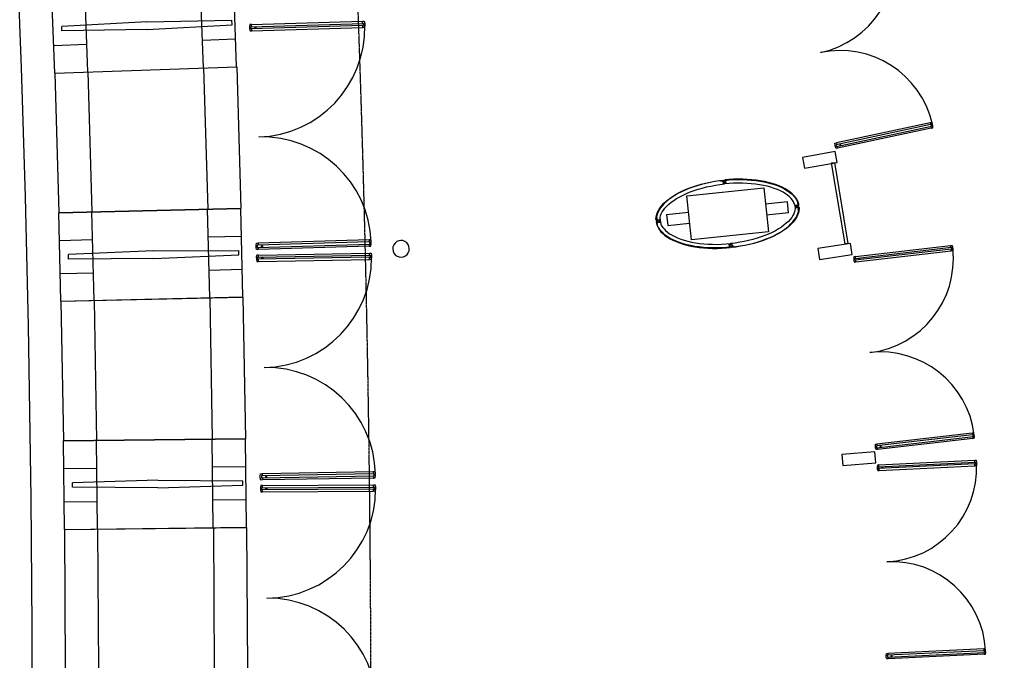
# Model space of a CAD drawing. Units: millimetres. Extents: x 6944261 to 9566978, y 781066 to 1356862.
# Drawn here: x 7331184 to 7340085, y 1132600 to 1138392 of the extents above; entities that cross this region are included whole.
import ezdxf

# ---------------------------------------------------------------- set-up
doc = ezdxf.new("R2010")
doc.units = ezdxf.units.MM
doc.header["$MEASUREMENT"] = 0
doc.linetypes.add('DASHED2', pattern=[0.325, 0.2, -0.125])
for name, color, linetype in [('COL', 7, 'CONTINUOUS'), ('Dor', 4, 'CONTINUOUS'), ('ELE', 6, 'CONTINUOUS'), ('FIN', 14, 'CONTINUOUS')]:
    doc.layers.add(name, color=color, linetype=linetype)

msp = doc.modelspace()

# ---------------------------------------------------------------- linework, layer by layer
at = {"layer": 'COL', "linetype": 'Continuous'}
for p, q in [((7337214.5, 1136799.9), (7337910.7, 1136872.4)), ((7337910.7, 1136872.4), (7337952.1, 1136474.5)), ((7337255.8, 1136402.1), (7337214.5, 1136799.9)), ((7338124.3, 1136743.8), (7337926.2, 1136723.2)), ((7338134.7, 1136644.3), (7338124.3, 1136743.8)), ((7337031.9, 1136630.1), (7337230, 1136650.8)), ((7337031.9, 1136630.1), (7337042.2, 1136530.7)), ((7338134.7, 1136644.3), (7337936.6, 1136623.7)), ((7337042.2, 1136530.7), (7337240.3, 1136551.3)), ((7334609.9, 1136393), (7334592, 1136385.1)), ((7334629.2, 1136396.1), (7334609.9, 1136393)), ((7334648.7, 1136394), (7334629.2, 1136396.1)), ((7334667, 1136386.9), (7334648.7, 1136394)), ((7337952.1, 1136474.5), (7337255.8, 1136402.1)), ((7334558.1, 1136338.7), (7334556.1, 1136319.3)), ((7334556.1, 1136319.3), (7334559.1, 1136299.9)), ((7334565.2, 1136357), (7334558.1, 1136338.7)), ((7334576.7, 1136372.8), (7334565.2, 1136357)), ((7334592, 1136385.1), (7334576.7, 1136372.8)), ((7334682.8, 1136375.4), (7334667, 1136386.9)), ((7334695.1, 1136360.1), (7334682.8, 1136375.4)), ((7334703, 1136342.2), (7334695.1, 1136360.1)), ((7334696.9, 1136285.1), (7334703.9, 1136303.4)), ((7334706, 1136322.9), (7334703, 1136342.2)), ((7334703.9, 1136303.4), (7334706, 1136322.9)), ((7334559.1, 1136299.9), (7334567, 1136282)), ((7334567, 1136282), (7334579.3, 1136266.8)), ((7334579.3, 1136266.8), (7334595.1, 1136255.2)), ((7334595.1, 1136255.2), (7334613.4, 1136248.2)), ((7334613.4, 1136248.2), (7334632.8, 1136246.1)), ((7334632.8, 1136246.1), (7334652.2, 1136249.1)), ((7334652.2, 1136249.1), (7334670.1, 1136257)), ((7334670.1, 1136257), (7334685.3, 1136269.3)), ((7334685.3, 1136269.3), (7334696.9, 1136285.1))]:
    msp.add_line(p, q, dxfattribs=at)
at = {"layer": 'Dor'}
for p, q in [((7332332.1, 1138373.7), (7331563.1, 1138331.3)), ((7332332.1, 1138373.7), (7333102.1, 1138386.1)), ((7333102.6, 1138373.6), (7333102.1, 1138386.1)), ((7333103.6, 1138346.1), (7333102.1, 1138386.1)), ((7333279.8, 1138347.3), (7334283.7, 1138377.1)), ((7331564.5, 1138291.3), (7331563.1, 1138331.3)), ((7332334.6, 1138303.7), (7331564.5, 1138291.3)), ((7332334.6, 1138303.7), (7333103.6, 1138346.1)), ((7333281.6, 1138290.2), (7334285.4, 1138320)), ((7333325.1, 1138320.1), (7333306.2, 1138319.6)), ((7333315.3, 1138329.4), (7333315.9, 1138310.3)), ((7339415.1, 1137459.6), (7338567.3, 1137277.9)), ((7339425.5, 1137411.3), (7338577.6, 1137229.6)), ((7338593.9, 1137258.3), (7338610, 1137261.8)), ((7338600.3, 1137268.1), (7338603.7, 1137252)), ((7334342.4, 1136401.3), (7333338.5, 1136371.5)), ((7332394, 1136301.3), (7333164.2, 1136304.6)), ((7333164.5, 1136292.1), (7333164.2, 1136304.6)), ((7333165.1, 1136264.6), (7333164.2, 1136304.6)), ((7334344.1, 1136344.1), (7333340.2, 1136314.3)), ((7333364.7, 1136343.6), (7333383.8, 1136344.2)), ((7333374, 1136353.4), (7333374.5, 1136334.4)), ((7338738.7, 1136250.7), (7339600.1, 1136349.9)), ((7332394, 1136301.3), (7331624.6, 1136268.1)), ((7331625.6, 1136228), (7331624.6, 1136268.1)), ((7332395.7, 1136231.3), (7331625.6, 1136228)), ((7332395.7, 1136231.3), (7333165.1, 1136264.6)), ((7333341.4, 1136263.7), (7334345.5, 1136281.6)), ((7333342.4, 1136206.6), (7334346.6, 1136224.5)), ((7333386.3, 1136236), (7333367.4, 1136235.6)), ((7333376.6, 1136245.3), (7333377, 1136226.3)), ((7338744.4, 1136201.7), (7339605.8, 1136300.8)), ((7338779.7, 1136230.6), (7338763.4, 1136228.7)), ((7338770.6, 1136237.8), (7338772.5, 1136221.5)), ((7339795.3, 1134654.5), (7338934, 1134555.3)), ((7339800.9, 1134605.5), (7338939.6, 1134506.3)), ((7338958.5, 1134533.3), (7338974.9, 1134535.2)), ((7338965.8, 1134542.4), (7338967.7, 1134526.1)), ((7338951.2, 1134366.4), (7339817.3, 1134408.2)), ((7338953.7, 1134317.2), (7339819.7, 1134358.9)), ((7338982.2, 1134351.5), (7338983, 1134335.1)), ((7334380.7, 1134305.2), (7333376.6, 1134287.3)), ((7333402.5, 1134259.1), (7333421.5, 1134259.5)), ((7333411.9, 1134268.8), (7333412.2, 1134249.8)), ((7338990.7, 1134343.7), (7338974.4, 1134342.9)), ((7332431.4, 1134228.4), (7331661.6, 1134204.3)), ((7331662.1, 1134164.2), (7331661.6, 1134204.3)), ((7332431.4, 1134228.4), (7333201.5, 1134222.5)), ((7332432.2, 1134158.4), (7333202, 1134182.4)), ((7333201.6, 1134210), (7333201.5, 1134222.5)), ((7333202, 1134182.4), (7333201.5, 1134222.5)), ((7334381.8, 1134248), (7333377.6, 1134230.2)), ((7333378.2, 1134179.5), (7334382.5, 1134185.5)), ((7332432.2, 1134158.4), (7331662.1, 1134164.2)), ((7333378.6, 1134122.4), (7334382.8, 1134128.3)), ((7333422.8, 1134151.2), (7333403.9, 1134151.1)), ((7333413.2, 1134160.7), (7333413.4, 1134141.7)), ((7339899.5, 1132703.6), (7339033.5, 1132661.9)), ((7339901.9, 1132654.3), (7339035.8, 1132612.6)), ((7339056.6, 1132638.2), (7339073, 1132639)), ((7339064.4, 1132646.8), (7339065.2, 1132630.4))]:
    msp.add_line(p, q, dxfattribs=at)
for points in [[(7334292.4, 1138339.3, 0), (7334284.8, 1138339.1, 0), (7334284.8, 1138339, 0), (7333273.4, 1138309, 0), (7333272.8, 1138328.1, 0), (7334291.9, 1138358.3, 0)], [(7334284.8, 1138339.1, 0), (7334292.4, 1138339.3, 0), (7334291.9, 1138358.3, 0), (7334284.3, 1138358.1, 0), (7334283.7, 1138377.1, 0), (7334298.9, 1138377.6, 0), (7334303.3, 1138358.6, 0), (7334303.8, 1138339.6, 0), (7334300.6, 1138320.5, 0), (7334285.3, 1138320, 0)], [(7333281, 1138309.2, 0), (7333273.4, 1138309, 0), (7333272.8, 1138328.1, 0), (7333280.4, 1138328.3, 0), (7333279.8, 1138347.3, 0), (7333264.6, 1138346.9, 0), (7333261.4, 1138327.7, 0), (7333261.9, 1138308.7, 0), (7333266.3, 1138289.7, 0), (7333281.6, 1138290.2, 0)], [(7339418.5, 1137443.5, 0), (7339425, 1137444.9, 0), (7339428.4, 1137428.8, 0), (7339422, 1137427.4, 0), (7339425.5, 1137411.3, 0), (7339438.3, 1137414.1, 0), (7339438.1, 1137430.9, 0), (7339434.6, 1137447, 0), (7339427.9, 1137462.3, 0), (7339415.1, 1137459.6, 0)], [(7339428.4, 1137428.8, 0), (7339425, 1137444.9, 0), (7339418.5, 1137443.5, 0), (7339418.5, 1137443.5, 0), (7338564.3, 1137260.4, 0), (7338567.8, 1137244.3, 0)], [(7338574.3, 1137101.9, 0), (7338556.6, 1137200.3, 0), (7338261.4, 1137147.3, 0), (7338279, 1137048.9, 0)], [(7338570.8, 1137261.8, 0), (7338564.3, 1137260.4, 0), (7338567.8, 1137244.3, 0), (7338574.2, 1137245.7, 0), (7338577.6, 1137229.6, 0), (7338564.8, 1137226.9, 0), (7338558.1, 1137242.3, 0), (7338554.7, 1137258.4, 0), (7338554.5, 1137275.1, 0), (7338567.3, 1137277.9, 0)], [(7338670.2, 1136369.1, 0), (7338645.6, 1136365, 0), (7338524.1, 1137098.1, 0), (7338548.8, 1137102.1, 0)], [(7334342.9, 1136382.2, 0), (7334350.5, 1136382.5, 0), (7334351.1, 1136363.4, 0), (7334343.5, 1136363.2, 0), (7334344.1, 1136344.1, 0), (7334359.3, 1136344.6, 0), (7334362.5, 1136363.8, 0), (7334361.9, 1136382.8, 0), (7334357.5, 1136401.7, 0), (7334342.3, 1136401.3, 0)], [(7333339.1, 1136352.4, 0), (7333331.5, 1136352.2, 0), (7333332, 1136333.2, 0), (7333339.6, 1136333.4, 0), (7333340.2, 1136314.3, 0), (7333324.9, 1136313.9, 0), (7333320.6, 1136332.8, 0), (7333320, 1136351.9, 0), (7333323.3, 1136371, 0), (7333338.5, 1136371.5, 0)], [(7334351.1, 1136363.4, 0), (7334350.5, 1136382.5, 0), (7334342.9, 1136382.2, 0), (7334342.9, 1136382.2, 0), (7333331.5, 1136352.2, 0), (7333332, 1136333.2, 0)], [(7338709.8, 1136268.6, 0), (7338695, 1136367.5, 0), (7338398.3, 1136323.3, 0), (7338413.1, 1136224.4, 0)], [(7339610.4, 1136317.9, 0), (7339603.8, 1136317.2, 0), (7339603.9, 1136317.2, 0), (7338736, 1136217.2, 0), (7338734.1, 1136233.6, 0), (7339608.5, 1136334.3, 0)], [(7339603.8, 1136317.2, 0), (7339610.4, 1136317.9, 0), (7339608.5, 1136334.3, 0), (7339602, 1136333.5, 0), (7339600.1, 1136349.9, 0), (7339613.2, 1136351.3, 0), (7339618.3, 1136335.4, 0), (7339620.2, 1136319, 0), (7339618.8, 1136302.3, 0), (7339605.7, 1136300.8, 0)], [(7333342.1, 1136225.6, 0), (7333334.5, 1136225.5, 0), (7333334.1, 1136244.5, 0), (7333341.7, 1136244.7, 0), (7333341.4, 1136263.7, 0), (7333326.1, 1136263.4, 0), (7333322.7, 1136244.3, 0), (7333323, 1136225.3, 0), (7333327.2, 1136206.3, 0), (7333342.4, 1136206.6, 0)], [(7334353.8, 1136243.6, 0), (7334346.2, 1136243.5, 0), (7334346.2, 1136243.5, 0), (7333334.5, 1136225.5, 0), (7333334.1, 1136244.5, 0), (7334353.5, 1136262.7, 0)], [(7334346.2, 1136243.5, 0), (7334353.8, 1136243.6, 0), (7334353.5, 1136262.7, 0), (7334345.9, 1136262.6, 0), (7334345.5, 1136281.6, 0), (7334360.8, 1136281.9, 0), (7334364.9, 1136262.9, 0), (7334365.2, 1136243.8, 0), (7334361.7, 1136224.7, 0), (7334346.5, 1136224.5, 0)], [(7338742.5, 1136218, 0), (7338736, 1136217.2, 0), (7338734.1, 1136233.6, 0), (7338740.6, 1136234.3, 0), (7338738.7, 1136250.7, 0), (7338725.7, 1136249.2, 0), (7338724.3, 1136232.4, 0), (7338726.2, 1136216.1, 0), (7338731.4, 1136200.2, 0), (7338744.4, 1136201.7, 0)], [(7339805.6, 1134622.6, 0), (7339803.7, 1134638.9, 0), (7339797.1, 1134638.1, 0), (7339797.1, 1134638.1, 0), (7338929.3, 1134538.2, 0), (7338931.2, 1134521.9, 0)], [(7339797.1, 1134638.1, 0), (7339803.7, 1134638.9, 0), (7339805.6, 1134622.6, 0), (7339799, 1134621.8, 0), (7339800.9, 1134605.5, 0), (7339814, 1134607, 0), (7339815.4, 1134623.7, 0), (7339813.5, 1134640, 0), (7339808.3, 1134656, 0), (7339795.3, 1134654.5, 0)], [(7338935.8, 1134539, 0), (7338929.3, 1134538.2, 0), (7338931.2, 1134521.9, 0), (7338937.7, 1134522.6, 0), (7338939.6, 1134506.3, 0), (7338926.5, 1134504.8, 0), (7338921.4, 1134520.8, 0), (7338919.5, 1134537.1, 0), (7338920.9, 1134553.8, 0), (7338934, 1134555.3, 0)], [(7338923.6, 1134386.2, 0), (7338915.4, 1134485.9, 0), (7338616.4, 1134461.5, 0), (7338624.6, 1134361.8, 0)], [(7338952.9, 1134333.6, 0), (7338946.3, 1134333.3, 0), (7338945.5, 1134349.7, 0), (7338952, 1134350, 0), (7338951.2, 1134366.4, 0), (7338938.1, 1134365.8, 0), (7338935.6, 1134349.2, 0), (7338936.4, 1134332.8, 0), (7338940.5, 1134316.5, 0), (7338953.7, 1134317.2, 0)], [(7339825.4, 1134375.7, 0), (7339818.9, 1134375.4, 0), (7339818.9, 1134375.3, 0), (7338946.3, 1134333.3, 0), (7338945.5, 1134349.7, 0), (7339824.6, 1134392.1, 0)], [(7339818.9, 1134375.4, 0), (7339825.4, 1134375.7, 0), (7339824.6, 1134392.1, 0), (7339818.1, 1134391.8, 0), (7339817.3, 1134408.2, 0), (7339830.4, 1134408.8, 0), (7339834.5, 1134392.6, 0), (7339835.3, 1134376.1, 0), (7339832.8, 1134359.5, 0), (7339819.6, 1134358.9, 0)], [(7333376.9, 1134268.3, 0), (7333369.3, 1134268.1, 0), (7333369.6, 1134249.1, 0), (7333377.3, 1134249.2, 0), (7333377.6, 1134230.2, 0), (7333362.3, 1134229.9, 0), (7333358.2, 1134248.9, 0), (7333357.9, 1134267.9, 0), (7333361.4, 1134287, 0), (7333376.6, 1134287.3, 0)], [(7334389, 1134267.2, 0), (7334388.7, 1134286.3, 0), (7334381, 1134286.1, 0), (7334381, 1134286.1, 0), (7333369.3, 1134268.1, 0), (7333369.6, 1134249.1, 0)], [(7334381, 1134286.1, 0), (7334388.7, 1134286.3, 0), (7334389, 1134267.2, 0), (7334381.4, 1134267.1, 0), (7334381.8, 1134248, 0), (7334397, 1134248.3, 0), (7334400.5, 1134267.4, 0), (7334400.1, 1134286.5, 0), (7334395.9, 1134305.5, 0), (7334380.7, 1134305.2, 0)], [(7333378.5, 1134141.4, 0), (7333370.8, 1134141.4, 0), (7333370.7, 1134160.4, 0), (7333378.3, 1134160.5, 0), (7333378.2, 1134179.5, 0), (7333362.9, 1134179.4, 0), (7333359.3, 1134160.3, 0), (7333359.4, 1134141.3, 0), (7333363.3, 1134122.3, 0), (7333378.6, 1134122.4, 0)], [(7334390.3, 1134147.4, 0), (7334382.7, 1134147.4, 0), (7334382.7, 1134147.4, 0), (7333370.8, 1134141.4, 0), (7333370.7, 1134160.4, 0), (7334390.2, 1134166.5, 0)], [(7334382.7, 1134147.4, 0), (7334390.3, 1134147.4, 0), (7334390.2, 1134166.5, 0), (7334382.6, 1134166.4, 0), (7334382.5, 1134185.5, 0), (7334397.8, 1134185.6, 0), (7334401.7, 1134166.5, 0), (7334401.7, 1134147.5, 0), (7334398, 1134128.4, 0), (7334382.8, 1134128.3, 0)], [(7339034.3, 1132645.4, 0), (7339027.7, 1132645.1, 0), (7339028.5, 1132628.7, 0), (7339035, 1132629, 0), (7339035.8, 1132612.6, 0), (7339022.7, 1132611.9, 0), (7339018.6, 1132628.2, 0), (7339017.8, 1132644.6, 0), (7339020.3, 1132661.2, 0), (7339033.5, 1132661.9, 0)], [(7339907.6, 1132671.1, 0), (7339906.8, 1132687.5, 0), (7339900.3, 1132687.2, 0), (7339900.3, 1132687.2, 0), (7339027.7, 1132645.1, 0), (7339028.5, 1132628.7, 0)], [(7339900.3, 1132687.2, 0), (7339906.8, 1132687.5, 0), (7339907.6, 1132671.1, 0), (7339901.1, 1132670.8, 0), (7339901.9, 1132654.3, 0), (7339915, 1132655, 0), (7339917.5, 1132671.6, 0), (7339916.7, 1132688, 0), (7339912.6, 1132704.2, 0), (7339899.5, 1132703.6, 0)]]:
    msp.add_polyline3d(points, close=True, dxfattribs=at)
at = {"layer": 'Dor', "color": 14}
for centre, radius, start, end in [((7338244.3, 1138928.8), 853.3, 282.09732, 11.54275), ((7333315.6, 1138319.8), 988.4, 271.7004, 1.14583), ((7338602, 1137260.1), 853.3, 12.65188, 102.09731), ((7333374.3, 1136343.9), 988.4, 2.25497, 91.7004), ((7338771.5, 1136229.7), 853.3, 276.56724, 6.01267), ((7333376.8, 1136235.8), 988.4, 271.02023, 0.46567), ((7338966.7, 1134534.2), 853.3, 7.1218, 96.56724), ((7333412, 1134259.3), 988.4, 1.5748, 91.02023), ((7338982.6, 1134343.3), 853.3, 272.76095, 2.20638), ((7333413.3, 1134151.2), 988.4, 270.34007, 359.7855), ((7339064.8, 1132638.6), 853.3, 3.31551, 92.76095), ((7333425, 1132174.4), 988.4, 0.89463, 90.34007)]:
    msp.add_arc(centre, radius, start, end, dxfattribs=at)
at = {"layer": 'ELE', "linetype": 'DASHED2', "ltscale": 2}
for centre, radius, start, end in [((7310958.1, 1131937.2), 37000.4, 304.29117, 55.57097), ((7158152.1, 1132084.4), 176207.3, 355.926496, 4.104909)]:
    msp.add_arc(centre, radius, start, end, dxfattribs=at)
at = {"layer": 'FIN'}
for p, q in [((7331499.8, 1137909.2), (7331471.3, 1138708.7)), ((7331799.2, 1137919.9), (7331770.8, 1138719.4)), ((7332844.9, 1137957.1), (7332816.4, 1138756.6)), ((7333144.8, 1137967.8), (7333116.2, 1138767.3)), ((7332836, 1138207), (7333135.8, 1138217.7)), ((7331490.9, 1138159), (7331790.3, 1138169.7)), ((7331499.8, 1137908.9), (7333145.3, 1137966.5)), ((7331500.2, 1137908.9), (7331537.3, 1136646.2)), ((7331799.7, 1137919.4), (7331837.2, 1136653.2)), ((7332845.4, 1137956), (7332883.3, 1136677.7)), ((7333145.3, 1137966.5), (7333183.2, 1136684.8)), ((7337426, 1136923.9), (7337467.4, 1136931.5)), ((7337467.9, 1136928.1), (7337426.7, 1136920.5)), ((7337467.4, 1136931.5), (7337509.3, 1136937.9)), ((7337509.7, 1136934.4), (7337467.9, 1136928.1)), ((7337509.3, 1136937.9), (7337542, 1136941.8)), ((7337523.3, 1136936), (7337509.7, 1136934.4)), ((7337523.3, 1136936), (7337542.4, 1136938.3)), ((7337523.3, 1136936), (7337523.7, 1136932.6)), ((7337523.7, 1136932.6), (7337539.6, 1136934.5)), ((7337539.6, 1136934.5), (7337542.6, 1136905.3)), ((7337542, 1136941.6), (7337544.6, 1136938.6)), ((7337542.5, 1136937.3), (7337542.1, 1136940.8)), ((7337542.4, 1136938.4), (7337545, 1136935.4)), ((7337542.4, 1136938.3), (7337545.1, 1136912)), ((7337543.7, 1136926), (7337545.6, 1136929.5)), ((7337544.6, 1136938.6), (7337548.2, 1136936.7)), ((7337545, 1136935.4), (7337548.5, 1136933.6)), ((7337545.6, 1136929.5), (7337548.7, 1136932)), ((7337548.2, 1136936.7), (7337552.2, 1136936.4)), ((7337548.5, 1136933.6), (7337552.5, 1136933.2)), ((7337548.7, 1136932), (7337552.5, 1136933.2)), ((7337556, 1136937.5), (7337552.2, 1136936.4)), ((7337556.3, 1136934.4), (7337552.5, 1136933.2)), ((7337556.5, 1136932.8), (7337552.5, 1136933.2)), ((7337559.1, 1136940.1), (7337556, 1136937.5)), ((7337559.4, 1136936.9), (7337556.3, 1136934.4)), ((7337560, 1136931), (7337556.5, 1136932.8)), ((7337561, 1136943.6), (7337559.1, 1136940.1)), ((7337561.3, 1136940.4), (7337559.4, 1136936.9)), ((7337562.6, 1136928), (7337560, 1136931)), ((7337593.8, 1136946.7), (7337561, 1136943.8)), ((7337561.4, 1136939.3), (7337561.1, 1136942.8)), ((7337580.5, 1136942), (7337561.3, 1136940.3)), ((7337561.3, 1136940.3), (7337564.4, 1136910.8)), ((7337580.8, 1136938.5), (7337564.9, 1136937.1)), ((7337564.9, 1136937.1), (7337567.9, 1136907.9)), ((7337580.5, 1136942), (7337594.1, 1136943.2)), ((7337580.5, 1136942), (7337580.8, 1136938.5)), ((7337636.1, 1136949.1), (7337593.8, 1136946.7)), ((7337594.1, 1136943.2), (7337636.3, 1136945.6)), ((7337678.2, 1136950.2), (7337636.1, 1136949.1)), ((7337636.3, 1136945.6), (7337678.3, 1136946.7)), ((7337719.9, 1136949.9), (7337678.2, 1136950.2)), ((7337678.3, 1136946.7), (7337719.8, 1136946.4)), ((7337719.8, 1136946.4), (7337760.8, 1136944.8)), ((7337761, 1136948.3), (7337719.9, 1136949.9)), ((7337760.8, 1136944.8), (7337801, 1136941.9)), ((7337801.3, 1136945.4), (7337761, 1136948.3)), ((7337801, 1136941.9), (7337840.3, 1136937.7)), ((7337840.7, 1136941.1), (7337801.3, 1136945.4)), ((7337840.3, 1136937.7), (7337878.4, 1136932.1)), ((7337879, 1136935.6), (7337840.7, 1136941.1)), ((7337878.4, 1136932.1), (7337915.3, 1136925.3)), ((7337916, 1136928.8), (7337879, 1136935.6)), ((7337951.6, 1136920.7), (7337916, 1136928.8)), ((7337133.1, 1136822.7), (7337164.5, 1136838.8)), ((7337164.5, 1136838.8), (7337197.7, 1136854.1)), ((7337199.1, 1136850.8), (7337166, 1136835.7)), ((7337197.7, 1136854.1), (7337232.5, 1136868.4)), ((7337233.8, 1136865.1), (7337199.1, 1136850.8)), ((7337232.5, 1136868.4), (7337268.8, 1136881.7)), ((7337270, 1136878.4), (7337233.8, 1136865.1)), ((7337245.7, 1136834.3), (7337280.7, 1136847.2)), ((7337268.8, 1136881.7), (7337306.5, 1136893.9)), ((7337307.5, 1136890.6), (7337270, 1136878.4)), ((7337280.7, 1136847.2), (7337317.2, 1136859)), ((7337306.5, 1136893.9), (7337345.4, 1136905.1)), ((7337346.3, 1136901.7), (7337307.5, 1136890.6)), ((7337317.2, 1136859), (7337354.8, 1136869.8)), ((7337345.4, 1136905.1), (7337385.2, 1136915.1)), ((7337386, 1136911.7), (7337346.3, 1136901.7)), ((7337354.8, 1136869.8), (7337393.6, 1136879.6)), ((7337385.2, 1136915.1), (7337426, 1136923.9)), ((7337426.7, 1136920.5), (7337386, 1136911.7)), ((7337393.6, 1136879.6), (7337433.1, 1136888.1)), ((7337433.1, 1136888.1), (7337473.4, 1136895.5)), ((7337473.4, 1136895.5), (7337514.2, 1136901.7)), ((7337514.2, 1136901.7), (7337555.3, 1136906.6)), ((7337542.3, 1136908.5), (7337554.9, 1136909.8)), ((7337544.2, 1136921.2), (7337546.8, 1136918.2)), ((7337545.1, 1136912), (7337554.6, 1136912.9)), ((7337546.8, 1136918.2), (7337550.3, 1136916.3)), ((7337550.3, 1136916.3), (7337554.3, 1136916)), ((7337558.1, 1136917.2), (7337554.3, 1136916)), ((7337564.1, 1136913.9), (7337554.6, 1136912.9)), ((7337564.4, 1136910.8), (7337554.9, 1136909.8)), ((7337596.5, 1136910.3), (7337555.3, 1136906.6)), ((7337561.2, 1136919.7), (7337558.1, 1136917.2)), ((7337563.1, 1136923.2), (7337561.2, 1136919.7)), ((7337637.7, 1136912.6), (7337596.5, 1136910.3)), ((7337678.6, 1136913.7), (7337637.7, 1136912.6)), ((7337719.1, 1136913.4), (7337678.6, 1136913.7)), ((7337759, 1136911.9), (7337719.1, 1136913.4)), ((7337798, 1136909), (7337759, 1136911.9)), ((7337836.1, 1136904.9), (7337798, 1136909)), ((7337873.1, 1136899.6), (7337836.1, 1136904.9)), ((7337908.7, 1136893), (7337873.1, 1136899.6)), ((7337942.8, 1136885.3), (7337908.7, 1136893)), ((7337915.3, 1136925.3), (7337950.8, 1136917.3)), ((7337975.2, 1136876.4), (7337942.8, 1136885.3)), ((7337950.8, 1136917.3), (7337984.6, 1136908)), ((7337985.6, 1136911.4), (7337951.6, 1136920.7)), ((7338005.8, 1136866.5), (7337975.2, 1136876.4)), ((7337984.6, 1136908), (7338016.8, 1136897.6)), ((7338017.9, 1136900.9), (7337985.6, 1136911.4)), ((7338034.5, 1136855.6), (7338005.8, 1136866.5)), ((7338016.8, 1136897.6), (7338047.1, 1136886.1)), ((7338048.4, 1136889.3), (7338017.9, 1136900.9)), ((7338061, 1136843.8), (7338034.5, 1136855.6)), ((7338047.1, 1136886.1), (7338075.3, 1136873.5)), ((7338076.8, 1136876.7), (7338048.4, 1136889.3)), ((7338085.2, 1136831.2), (7338061, 1136843.8)), ((7338075.3, 1136873.5), (7338101.5, 1136859.9)), ((7338103.2, 1136863), (7338076.8, 1136876.7)), ((7338101.5, 1136859.9), (7338125.3, 1136845.4)), ((7338127.3, 1136848.3), (7338103.2, 1136863)), ((7338125.3, 1136845.4), (7338146.9, 1136830)), ((7338149.1, 1136832.7), (7338127.3, 1136848.3)), ((7337007.5, 1136731.8), (7337028.1, 1136751.2)), ((7337030.4, 1136748.5), (7337010, 1136729.4)), ((7337028.1, 1136751.2), (7337051, 1136770)), ((7337053.1, 1136767.2), (7337030.4, 1136748.5)), ((7337051, 1136770), (7337076.2, 1136788.2)), ((7337078.2, 1136785.3), (7337053.1, 1136767.2)), ((7337073.3, 1136741.1), (7337096.8, 1136758.1)), ((7337076.2, 1136788.2), (7337103.6, 1136805.8)), ((7337105.5, 1136802.9), (7337078.2, 1136785.3)), ((7337096.8, 1136758.1), (7337122.6, 1136774.6)), ((7337103.6, 1136805.8), (7337133.1, 1136822.7)), ((7337134.8, 1136819.7), (7337105.5, 1136802.9)), ((7337122.6, 1136774.6), (7337150.5, 1136790.6)), ((7337166, 1136835.7), (7337134.8, 1136819.7)), ((7337150.5, 1136790.6), (7337180.4, 1136806)), ((7337180.4, 1136806), (7337212.2, 1136820.6)), ((7337212.2, 1136820.6), (7337245.7, 1136834.3)), ((7338107.2, 1136817.8), (7338085.2, 1136831.2)), ((7338126.6, 1136803.9), (7338107.2, 1136817.8)), ((7338143.5, 1136789.6), (7338126.6, 1136803.9)), ((7338157.9, 1136774.9), (7338143.5, 1136789.6)), ((7338146.9, 1136830), (7338166, 1136813.8)), ((7338168.4, 1136816.3), (7338149.1, 1136832.7)), ((7338169.7, 1136760.1), (7338157.9, 1136774.9)), ((7338166, 1136813.8), (7338182.6, 1136796.8)), ((7338185.3, 1136799.2), (7338168.4, 1136816.3)), ((7338179.1, 1136745.3), (7338169.7, 1136760.1)), ((7338182.6, 1136796.8), (7338196.7, 1136779.3)), ((7338199.5, 1136781.3), (7338185.3, 1136799.2)), ((7338196.7, 1136779.3), (7338208.1, 1136761.1)), ((7338211.2, 1136762.8), (7338199.5, 1136781.3)), ((7338208.1, 1136761.1), (7338216.8, 1136742.5)), ((7338220.1, 1136743.8), (7338211.2, 1136762.8)), ((7331537.3, 1136646.5), (7333182.8, 1136685.6)), ((7333183.2, 1136684.8), (7331537.3, 1136646.2)), ((7332901.9, 1135878.7), (7332882.9, 1136678.5)), ((7333201.9, 1135885.8), (7333182.8, 1136685.6)), ((7336950.6, 1136651.4), (7336960.9, 1136671.8)), ((7336963.9, 1136670.1), (7336953.8, 1136650)), ((7336960.9, 1136671.8), (7336973.8, 1136692.1)), ((7336976.7, 1136690.1), (7336963.9, 1136670.1)), ((7336973.8, 1136692.1), (7336989.4, 1136712.1)), ((7336992.1, 1136709.9), (7336976.7, 1136690.1)), ((7336989.4, 1136712.1), (7337007.5, 1136731.8)), ((7337010, 1136729.4), (7336992.1, 1136709.9)), ((7336992.6, 1136653.7), (7337003.7, 1136671)), ((7337003.7, 1136671), (7337017.3, 1136688.5)), ((7337017.3, 1136688.5), (7337033.5, 1136706.2)), ((7337033.5, 1136706.2), (7337052.1, 1136723.7)), ((7337052.1, 1136723.7), (7337073.3, 1136741.1)), ((7338186.1, 1136730.4), (7338179.1, 1136745.3)), ((7338190.6, 1136716.3), (7338186.1, 1136730.4)), ((7338192.3, 1136670.1), (7338188.6, 1136654.1)), ((7338190.6, 1136716.3), (7338193.9, 1136684.8)), ((7338220.8, 1136716.3), (7338190.9, 1136713.2)), ((7338193.8, 1136684.8), (7338192.3, 1136670.1)), ((7338223.4, 1136691), (7338193.5, 1136687.9)), ((7338194.1, 1136713.5), (7338196.4, 1136691.4)), ((7338230.2, 1136694.9), (7338196.4, 1136691.4)), ((7338228.2, 1136713.9), (7338197.6, 1136710.7)), ((7338197.6, 1136710.7), (7338199.5, 1136691.7)), ((7338202.9, 1136705.6), (7338202.6, 1136701.6)), ((7338203.8, 1136697.8), (7338202.6, 1136701.6)), ((7338204.8, 1136709.2), (7338202.9, 1136705.6)), ((7338206.3, 1136694.7), (7338203.8, 1136697.8)), ((7338207.8, 1136711.8), (7338204.8, 1136709.2)), ((7338209.8, 1136692.8), (7338206.3, 1136694.7)), ((7338212.6, 1136712.3), (7338216.1, 1136710.3)), ((7338214.6, 1136693.3), (7338217.6, 1136695.9)), ((7338216.1, 1136710.3), (7338218.6, 1136707.2)), ((7338216.5, 1136731.9), (7338219.9, 1136733)), ((7338216.5, 1136731.9), (7338219.5, 1136722.6)), ((7338216.8, 1136742.5), (7338219.9, 1136733)), ((7338217.6, 1136695.9), (7338219.4, 1136699.5)), ((7338218.6, 1136707.2), (7338221, 1136699.6)), ((7338220.2, 1136707.4), (7338219.4, 1136699.5)), ((7338219.5, 1136722.6), (7338220.6, 1136716.3)), ((7338219.9, 1136733), (7338222.9, 1136723.5)), ((7338226.3, 1136724.3), (7338220.1, 1136743.8)), ((7338222, 1136711), (7338220.2, 1136707.4)), ((7338220.2, 1136644.5), (7338225, 1136664.6)), ((7338223.5, 1136696.5), (7338221, 1136699.6)), ((7338225, 1136713.5), (7338222, 1136711)), ((7338222.5, 1136674.9), (7338223.5, 1136684.6)), ((7338222.5, 1136674.9), (7338226, 1136674.5)), ((7338222.9, 1136723.5), (7338224.7, 1136713.5)), ((7338223.3, 1136707.7), (7338223, 1136703.8)), ((7338224.1, 1136699.9), (7338223, 1136703.8)), ((7338225.1, 1136711.3), (7338223.3, 1136707.7)), ((7338223.5, 1136684.6), (7338223.3, 1136691)), ((7338227, 1136694.6), (7338223.5, 1136696.5)), ((7338228.4, 1136664), (7338223.6, 1136643.5)), ((7338226.7, 1136696.8), (7338224.1, 1136699.9)), ((7338225, 1136664.6), (7338226, 1136674.5)), ((7338228.2, 1136713.9), (7338225.1, 1136711.3)), ((7338226, 1136674.5), (7338227, 1136684.4)), ((7338228.1, 1136713.9), (7338226.3, 1136724.3)), ((7338227, 1136684.4), (7338226.6, 1136694.6)), ((7338230.2, 1136694.9), (7338226.7, 1136696.8)), ((7338230.5, 1136684.3), (7338228.4, 1136664)), ((7338230.1, 1136694.9), (7338230.5, 1136684.3)), ((7331556.3, 1135846.8), (7331537.3, 1136646.5)), ((7331855.8, 1135853.9), (7331836.8, 1136653.6)), ((7336936.1, 1136590.1), (7336938.1, 1136610.5)), ((7336936.4, 1136579.5), (7336936.1, 1136590.1)), ((7336936.4, 1136579.5), (7336967, 1136582.7)), ((7336936.4, 1136579.5), (7336939.9, 1136577.6)), ((7336938.1, 1136610.5), (7336943, 1136630.9)), ((7336940.6, 1136599.9), (7336939.6, 1136590)), ((7336940.6, 1136599.9), (7336939.6, 1136590)), ((7336939.6, 1136590), (7336939.9, 1136579.9)), ((7336939.6, 1136590), (7336939.9, 1136579.9)), ((7336939.6, 1136579.9), (7336943.1, 1136577.9)), ((7336939.9, 1136577.6), (7336942.4, 1136574.5)), ((7336941.6, 1136609.9), (7336940.6, 1136599.9)), ((7336944.1, 1136599.6), (7336940.6, 1136599.9)), ((7336946.3, 1136629.9), (7336941.6, 1136609.9)), ((7336942.4, 1136574.5), (7336943.6, 1136570.7)), ((7336943, 1136630.9), (7336950.6, 1136651.4)), ((7336944.1, 1136599.6), (7336943.1, 1136589.9)), ((7336943.1, 1136589.9), (7336943.3, 1136583.4)), ((7336943.1, 1136577.9), (7336945.6, 1136574.8)), ((7336943.2, 1136583.4), (7336973, 1136586.5)), ((7336943.2, 1136566.7), (7336943.6, 1136570.7)), ((7336945.6, 1136574.8), (7336947.9, 1136567.2)), ((7336953.8, 1136650), (7336946.3, 1136629.9)), ((7336947.1, 1136575), (7336946.4, 1136567)), ((7336948.9, 1136578.5), (7336947.1, 1136575)), ((7336952, 1136581.1), (7336948.9, 1136578.5)), ((7336956.8, 1136581.6), (7336960.3, 1136579.7)), ((7336960.3, 1136579.7), (7336962.8, 1136576.6)), ((7336962.8, 1136576.6), (7336964, 1136572.8)), ((7336963.6, 1136568.8), (7336964, 1136572.8)), ((7336967, 1136582.7), (7336969, 1136563.8)), ((7336969.9, 1136586.2), (7336972.2, 1136564.1)), ((7336972.7, 1136589.7), (7336974.2, 1136604.4)), ((7336972.7, 1136589.7), (7336976, 1136558.1)), ((7336974.2, 1136604.4), (7336978, 1136620.3)), ((7336978, 1136620.3), (7336984.1, 1136636.8)), ((7336984.1, 1136636.8), (7336992.6, 1136653.7)), ((7338149.3, 1136585.9), (7338133.1, 1136568.3)), ((7338162.9, 1136603.4), (7338149.3, 1136585.9)), ((7338173.9, 1136620.7), (7338162.9, 1136603.4)), ((7338182.5, 1136637.6), (7338173.9, 1136620.7)), ((7338174.5, 1136564.6), (7338189.9, 1136584.4)), ((7338192.7, 1136582.4), (7338177.2, 1136562.3)), ((7338188.6, 1136654.1), (7338182.5, 1136637.6)), ((7338189.9, 1136584.4), (7338202.7, 1136604.4)), ((7338205.7, 1136602.6), (7338192.7, 1136582.4)), ((7338202.7, 1136604.4), (7338212.8, 1136624.5)), ((7338216, 1136623.1), (7338205.7, 1136602.6)), ((7338212.8, 1136624.5), (7338220.2, 1136644.5)), ((7338223.6, 1136643.5), (7338216, 1136623.1)), ((7336938.4, 1136560.6), (7336972.2, 1136564.1)), ((7336938.4, 1136560.6), (7336941.4, 1136563.2)), ((7336938.4, 1136560.6), (7336940.2, 1136550.1)), ((7336940.2, 1136550.1), (7336946.4, 1136530.7)), ((7336941.4, 1136563.2), (7336943.2, 1136566.7)), ((7336941.5, 1136560.9), (7336944.6, 1136563.5)), ((7336943.6, 1136551), (7336941.9, 1136560.9)), ((7336943.6, 1136551), (7336941.9, 1136560.9)), ((7336946.7, 1136541.5), (7336943.6, 1136551)), ((7336946.7, 1136541.5), (7336943.6, 1136551)), ((7336944.6, 1136563.5), (7336946.4, 1136567)), ((7336945.8, 1136558.2), (7336975.6, 1136561.3)), ((7336947, 1136551.8), (7336945.9, 1136558.2)), ((7336946.4, 1136530.7), (7336955.4, 1136511.6)), ((7336950, 1136542.5), (7336946.7, 1136541.5)), ((7336949.7, 1136531.9), (7336946.7, 1136541.5)), ((7336950, 1136542.5), (7336947, 1136551.8)), ((7336950.4, 1136564.1), (7336947.9, 1136567.2)), ((7336958.5, 1136513.3), (7336949.7, 1136531.9)), ((7336954, 1136562.2), (7336950.4, 1136564.1)), ((7336955.4, 1136511.6), (7336967, 1136493.2)), ((7336969.9, 1136495.2), (7336958.5, 1136513.3)), ((7336958.7, 1136562.7), (7336961.8, 1136565.3)), ((7336961.8, 1136565.3), (7336963.6, 1136568.8)), ((7336967, 1136493.2), (7336981.3, 1136475.3)), ((7336983.9, 1136477.6), (7336969.9, 1136495.2)), ((7336976, 1136558.1), (7336980.5, 1136544)), ((7336980.5, 1136544), (7336987.5, 1136529.2)), ((7336987.5, 1136529.2), (7336996.8, 1136514.3)), ((7336996.8, 1136514.3), (7337008.7, 1136499.5)), ((7337008.7, 1136499.5), (7337023, 1136484.9)), ((7337023, 1136484.9), (7337040, 1136470.5)), ((7338016, 1136483.8), (7337986.1, 1136468.5)), ((7338044, 1136499.8), (7338016, 1136483.8)), ((7338069.7, 1136516.4), (7338044, 1136499.8)), ((7338061.1, 1136471.6), (7338088.3, 1136489.1)), ((7338090.3, 1136486.2), (7338062.9, 1136468.6)), ((7338093.3, 1136533.4), (7338069.7, 1136516.4)), ((7338088.3, 1136489.1), (7338113.4, 1136507.2)), ((7338115.5, 1136504.5), (7338090.3, 1136486.2)), ((7338114.4, 1136550.7), (7338093.3, 1136533.4)), ((7338113.4, 1136507.2), (7338136.2, 1136525.9)), ((7338133.1, 1136568.3), (7338114.4, 1136550.7)), ((7338138.5, 1136523.3), (7338115.5, 1136504.5)), ((7338136.2, 1136525.9), (7338156.6, 1136545.1)), ((7338159.1, 1136542.6), (7338138.5, 1136523.3)), ((7338156.6, 1136545.1), (7338174.5, 1136564.6)), ((7338177.2, 1136562.3), (7338159.1, 1136542.6)), ((7331543.2, 1136396.6), (7331842.8, 1136403.7)), ((7332888.8, 1136428.5), (7333188.8, 1136435.7)), ((7336981.3, 1136475.3), (7336998.1, 1136458.1)), ((7337000.5, 1136460.7), (7336983.9, 1136477.6)), ((7336998.1, 1136458.1), (7337017.5, 1136441.7)), ((7337019.7, 1136444.5), (7337000.5, 1136460.7)), ((7337017.5, 1136441.7), (7337039.3, 1136426.1)), ((7337041.2, 1136429.1), (7337019.7, 1136444.5)), ((7337039.3, 1136426.1), (7337063.4, 1136411.5)), ((7337040, 1136470.5), (7337059.4, 1136456.6)), ((7337065.1, 1136414.5), (7337041.2, 1136429.1)), ((7337059.4, 1136456.6), (7337081.3, 1136443.3)), ((7337063.4, 1136411.5), (7337089.7, 1136397.8)), ((7337091.2, 1136400.9), (7337065.1, 1136414.5)), ((7337081.3, 1136443.3), (7337105.6, 1136430.7)), ((7337089.7, 1136397.8), (7337118.2, 1136385.1)), ((7337119.5, 1136388.3), (7337091.2, 1136400.9)), ((7337105.6, 1136430.7), (7337132.1, 1136418.9)), ((7337132.1, 1136418.9), (7337160.7, 1136408)), ((7337160.7, 1136408), (7337191.3, 1136398)), ((7337191.3, 1136398), (7337223.8, 1136389.2)), ((7337773, 1136394.9), (7337733.4, 1136386.3)), ((7337811.7, 1136404.6), (7337773, 1136394.9)), ((7337849.4, 1136415.4), (7337811.7, 1136404.6)), ((7337885.8, 1136427.3), (7337849.4, 1136415.4)), ((7337859, 1136383.9), (7337896.6, 1136396.1)), ((7337897.7, 1136392.8), (7337860.1, 1136380.5)), ((7337920.9, 1136440.1), (7337885.8, 1136427.3)), ((7337896.6, 1136396.1), (7337932.8, 1136409.4)), ((7337934.1, 1136406.1), (7337897.7, 1136392.8)), ((7337954.3, 1136453.9), (7337920.9, 1136440.1)), ((7337932.8, 1136409.4), (7337967.5, 1136423.6)), ((7337968.9, 1136420.4), (7337934.1, 1136406.1)), ((7337986.1, 1136468.5), (7337954.3, 1136453.9)), ((7337967.5, 1136423.6), (7338000.5, 1136438.8)), ((7338002.1, 1136435.6), (7337968.9, 1136420.4)), ((7338000.5, 1136438.8), (7338031.8, 1136454.8)), ((7338033.5, 1136451.7), (7338002.1, 1136435.6)), ((7338031.8, 1136454.8), (7338061.1, 1136471.6)), ((7338062.9, 1136468.6), (7338033.5, 1136451.7)), ((7337118.2, 1136385.1), (7337148.6, 1136373.5)), ((7337149.8, 1136376.8), (7337119.5, 1136388.3)), ((7337148.6, 1136373.5), (7337180.9, 1136363)), ((7337181.9, 1136366.4), (7337149.8, 1136376.8)), ((7337180.9, 1136363), (7337214.9, 1136353.8)), ((7337215.8, 1136357.2), (7337181.9, 1136366.4)), ((7337214.9, 1136353.8), (7337250.5, 1136345.7)), ((7337251.2, 1136349.1), (7337215.8, 1136357.2)), ((7337223.8, 1136389.2), (7337257.9, 1136381.4)), ((7337250.5, 1136345.7), (7337287.6, 1136338.9)), ((7337288.1, 1136342.3), (7337251.2, 1136349.1)), ((7337257.9, 1136381.4), (7337293.5, 1136374.9)), ((7337287.6, 1136338.9), (7337325.8, 1136333.3)), ((7337326.3, 1136336.8), (7337288.1, 1136342.3)), ((7337293.5, 1136374.9), (7337330.4, 1136369.5)), ((7337325.8, 1136333.3), (7337365.2, 1136329.1)), ((7337365.6, 1136332.5), (7337326.3, 1136336.8)), ((7337330.4, 1136369.5), (7337368.5, 1136365.4)), ((7337365.2, 1136329.1), (7337405.6, 1136326.1)), ((7337405.8, 1136329.6), (7337365.6, 1136332.5)), ((7337368.5, 1136365.4), (7337407.6, 1136362.6)), ((7337405.6, 1136326.1), (7337446.7, 1136324.5)), ((7337446.7, 1136328), (7337405.8, 1136329.6)), ((7337407.6, 1136362.6), (7337447.5, 1136361)), ((7337488.3, 1136327.8), (7337446.7, 1136328)), ((7337446.7, 1136324.5), (7337488.3, 1136324.3)), ((7337447.5, 1136361), (7337488, 1136360.8)), ((7337488, 1136360.8), (7337528.9, 1136361.8)), ((7337530.3, 1136328.9), (7337488.3, 1136327.8)), ((7337488.3, 1136324.3), (7337530.4, 1136325.4)), ((7337528.9, 1136361.8), (7337570.1, 1136364.2)), ((7337572.5, 1136331.3), (7337530.3, 1136328.9)), ((7337530.4, 1136325.4), (7337572.7, 1136327.8)), ((7337570.1, 1136364.2), (7337611.3, 1136367.8)), ((7337586.1, 1136332.5), (7337572.5, 1136331.3)), ((7337572.7, 1136327.8), (7337605.6, 1136330.7)), ((7337585.8, 1136336), (7337601.7, 1136337.4)), ((7337586.1, 1136332.5), (7337585.8, 1136336)), ((7337586.1, 1136332.5), (7337605.2, 1136334.2)), ((7337601.7, 1136337.4), (7337598.7, 1136366.5)), ((7337599, 1136363.4), (7337621.1, 1136365.7)), ((7337602.5, 1136360.5), (7337621.4, 1136362.5)), ((7337605.2, 1136334.2), (7337602.5, 1136360.5)), ((7337603.4, 1136351.3), (7337605.4, 1136354.8)), ((7337603.9, 1136346.5), (7337606.5, 1136343.4)), ((7337605.1, 1136335.2), (7337605.5, 1136331.7)), ((7337605.2, 1136334), (7337607.1, 1136337.6)), ((7337605.4, 1136354.8), (7337608.5, 1136357.3)), ((7337605.6, 1136330.9), (7337607.5, 1136334.4)), ((7337606.5, 1136343.4), (7337610.1, 1136341.6)), ((7337607.1, 1136337.6), (7337610.2, 1136340.1)), ((7337607.5, 1136334.4), (7337610.6, 1136336.9)), ((7337608.5, 1136357.3), (7337612.3, 1136358.5)), ((7337610.1, 1136341.6), (7337618, 1136340.9)), ((7337610.2, 1136340.1), (7337617.9, 1136342.4)), ((7337610.6, 1136336.9), (7337614.4, 1136338.1)), ((7337652.4, 1136372.7), (7337611.3, 1136367.8)), ((7337616.2, 1136358.1), (7337612.3, 1136358.5)), ((7337618.4, 1136337.7), (7337614.4, 1136338.1)), ((7337619.8, 1136356.3), (7337616.2, 1136358.1)), ((7337621, 1136344.9), (7337617.9, 1136342.4)), ((7337621.6, 1136339.1), (7337618, 1136340.9)), ((7337621.9, 1136335.9), (7337618.4, 1136337.7)), ((7337622.4, 1136353.2), (7337619.8, 1136356.3)), ((7337622.9, 1136348.4), (7337621, 1136344.9)), ((7337624.2, 1136336.1), (7337621.1, 1136365.7)), ((7337624.2, 1136336), (7337621.6, 1136339.1)), ((7337624.5, 1136332.9), (7337621.9, 1136335.9)), ((7337627, 1136340), (7337623.9, 1136369.1)), ((7337624.1, 1136337.1), (7337624.4, 1136333.6)), ((7337643.3, 1136338.4), (7337624.2, 1136336.1)), ((7337657.3, 1136336.6), (7337624.5, 1136332.7)), ((7337642.8, 1136341.9), (7337627, 1136340)), ((7337643.3, 1136338.4), (7337642.8, 1136341.9)), ((7337643.3, 1136338.4), (7337656.8, 1136340)), ((7337693.2, 1136378.9), (7337652.4, 1136372.7)), ((7337656.8, 1136340), (7337698.6, 1136346.4)), ((7337699.2, 1136342.9), (7337657.3, 1136336.6)), ((7337733.4, 1136386.3), (7337693.2, 1136378.9)), ((7337698.6, 1136346.4), (7337739.9, 1136353.9)), ((7337740.6, 1136350.5), (7337699.2, 1136342.9)), ((7337739.9, 1136353.9), (7337780.5, 1136362.8)), ((7337781.3, 1136359.3), (7337740.6, 1136350.5)), ((7337780.5, 1136362.8), (7337820.3, 1136372.7)), ((7337821.2, 1136369.4), (7337781.3, 1136359.3)), ((7337820.3, 1136372.7), (7337859, 1136383.9)), ((7337860.1, 1136380.5), (7337821.2, 1136369.4)), ((7332895.9, 1136128.6), (7333195.9, 1136135.8)), ((7331550.4, 1136096.7), (7331849.9, 1136103.8)), ((7331556.3, 1135846.7), (7333201.9, 1135885.8)), ((7331556.3, 1135846.4), (7333202.3, 1135884.5)), ((7332902.3, 1135877.5), (7332925.1, 1134598.9)), ((7333202.3, 1135884.5), (7333225, 1134602.4)), ((7331556.7, 1135846.4), (7331578.8, 1134583.4)), ((7331856.2, 1135853.4), (7331878.8, 1134586.8)), ((7331578.8, 1134583.7), (7333224.6, 1134603.2)), ((7333225, 1134602.4), (7331578.8, 1134583.4)), ((7331588.3, 1133783.8), (7331578.8, 1134583.7)), ((7331887.9, 1133787.3), (7331878.4, 1134587.3)), ((7332934.2, 1133799.7), (7332924.7, 1134599.7)), ((7333234.2, 1133803.3), (7333224.6, 1134603.2)), ((7332927.6, 1134349.7), (7333227.6, 1134353.3)), ((7331581.8, 1134333.7), (7331881.4, 1134337.3)), ((7331585.3, 1134033.8), (7331884.9, 1134037.3)), ((7332931.2, 1134049.7), (7333231.2, 1134053.3)), ((7331588.3, 1133783.8), (7333234.2, 1133803.3)), ((7331588.3, 1133783.4), (7333234.6, 1133802)), ((7331588.7, 1133783.4), (7331595.8, 1132520.2)), ((7331888.3, 1133786.8), (7331895.8, 1132520.1)), ((7332934.6, 1133798.6), (7332942.2, 1132519.8)), ((7333234.6, 1133802), (7333242.1, 1132519.7))]:
    msp.add_line(p, q, dxfattribs=at)
msp.add_arc((7157793.5, 1132120.1), 173504.6, 355.885414, 4.114586, dxfattribs=at)

doc.saveas('drawing.dxf')
